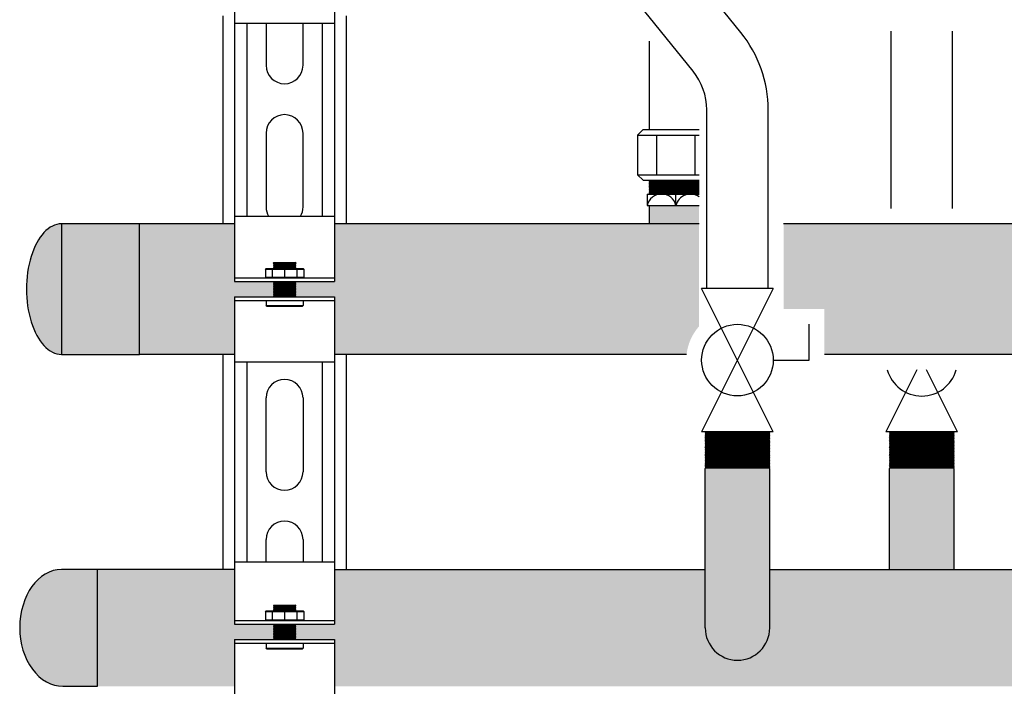
# Model space of a CAD drawing. Units: inches. Extents: x -644 to -429, y -45 to 104.
# Drawn here: x -615 to -599, y -8 to 3 of the extents above; entities that cross this region are included whole.
import ezdxf

# ---------------------------------------------------------------- set-up
doc = ezdxf.new("R2010")
doc.units = ezdxf.units.IN
doc.header["$MEASUREMENT"] = 0
doc.layers.add('demo', color=2, linetype='Continuous')

# ---------------------------------------------------------------- blocks, each defined once
blk = doc.blocks.new('Full-Port Ball Valve')
at = {"color": 2}
for p, q in [((0.0832, 0.0832), (0.0416, 0.0832)), ((0.0832, 0.0416), (0.0832, 0.0832)), ((0, 0.0416), (0, -0.0416)), ((0, 0.0416), (0.1665, -0.0416)), ((0.1665, 0.0416), (0, -0.0416)), ((0.1665, 0.0416), (0.1665, -0.0416))]:
    blk.add_line(p, q, dxfattribs=at)
blk.add_circle((0.0832, 0), 0.0416, dxfattribs=at)

msp = doc.modelspace()

# ---------------------------------------------------------------- hatches: boundary and pattern name
h = msp.add_hatch(color=23)
h.dxf.hatch_style = 1
h.paths.add_polyline_path([(-611.64, -1.693), (-611.008, -1.693), (-611.003, -1.688), (-611.013, -1.678), (-611.003, -1.668), (-611.013, -1.658), (-611.003, -1.648), (-611.013, -1.638), (-611.003, -1.628), (-611.013, -1.618), (-611.003, -1.608), (-611.013, -1.598), (-611.003, -1.588), (-611.013, -1.578), (-611.003, -1.568), (-611.013, -1.558), (-611.003, -1.548), (-611.013, -1.538), (-611.003, -1.528), (-611.013, -1.518), (-611.003, -1.508), (-611.013, -1.498), (-611.003, -1.488), (-611.013, -1.478), (-611.003, -1.468), (-611.013, -1.458), (-611.003, -1.448), (-611.008, -1.443), (-611.64, -1.443), (-611.64, -0.505), (-613.188, -0.505), (-613.188, -2.63), (-611.64, -2.63)])
edge = h.paths.add_edge_path()
edge.add_ellipse((-614.456, -1.566), major_axis=(0, 1.062), ratio=0.537313, start_angle=0, end_angle=180)
edge.add_line((-614.456, -2.629), (-614.456, -0.504))
h.paths.add_polyline_path([(-613.188, -0.505), (-614.456, -0.505), (-614.456, -2.629), (-613.188, -2.629)])
h = msp.add_hatch(color=23)
h.dxf.hatch_style = 1
h.paths.add_polyline_path([(-584.206, -0.505), (-598.019, -0.505), (-598.019, -1.568, -1), (-598.894, -1.568), (-598.894, -0.505), (-602.706, -0.505), (-602.706, -1.889), (-602.041, -1.889), (-602.041, -2.63), (-584.206, -2.63)])
h = msp.add_hatch(color=252)
h.dxf.hatch_style = 1
edge = h.paths.add_edge_path()
edge.add_line((-613.87, -6.125), (-614.456, -6.125))
edge.add_ellipse((-614.456, -7.075), major_axis=(0, 0.95), ratio=0.716049, start_angle=0, end_angle=90)
edge.add_ellipse((-614.433, -7.075), major_axis=(0, 0.95), ratio=0.740741, start_angle=90, end_angle=180)
edge.add_line((-614.433, -8.025), (-613.87, -8.025))
edge.add_line((-613.87, -8.025), (-613.87, -6.125))
h = msp.add_hatch(color=252)
h.dxf.hatch_style = 1
h.paths.add_polyline_path([(-571.64, -7.265), (-571.018, -7.265), (-571.003, -7.25), (-571.018, -7.235), (-571.003, -7.22), (-571.018, -7.205), (-571.003, -7.19), (-571.018, -7.175), (-571.003, -7.16), (-571.018, -7.145), (-571.003, -7.129), (-571.018, -7.114), (-571.003, -7.099), (-571.018, -7.084), (-571.003, -7.069), (-571.018, -7.054), (-571.003, -7.039), (-571.028, -7.014), (-571.64, -7.014), (-571.64, -6.127), (-582.931, -6.127), (-582.931, -7.077, -1), (-583.981, -7.077), (-583.981, -6.127), (-602.931, -6.127), (-602.931, -7.077, -1), (-603.981, -7.077), (-603.981, -6.127), (-610.012, -6.127), (-610.012, -7.014), (-610.634, -7.014), (-610.649, -7.029), (-610.634, -7.044), (-610.649, -7.059), (-610.634, -7.074), (-610.649, -7.089), (-610.634, -7.104), (-610.649, -7.119), (-610.634, -7.134), (-610.649, -7.15), (-610.634, -7.165), (-610.649, -7.18), (-610.634, -7.195), (-610.649, -7.21), (-610.634, -7.225), (-610.649, -7.24), (-610.624, -7.265), (-610.012, -7.265), (-610.012, -8.027), (-571.64, -8.027)])
at = {"layer": 'demo'}
for color, points in [(23, [(-604.081, -0.207), (-604.894, -0.207), (-604.894, -0.505), (-604.081, -0.505)]), (23, [(-604.081, -0.505), (-610.012, -0.505), (-610.012, -1.443), (-610.644, -1.443), (-610.649, -1.448), (-610.644, -1.453), (-610.649, -1.458), (-610.644, -1.463), (-610.649, -1.468), (-610.644, -1.473), (-610.649, -1.478), (-610.644, -1.483), (-610.649, -1.488), (-610.644, -1.493), (-610.649, -1.498), (-610.644, -1.503), (-610.649, -1.508), (-610.644, -1.513), (-610.649, -1.518), (-610.644, -1.523), (-610.649, -1.528), (-610.644, -1.533), (-610.649, -1.538), (-610.644, -1.543), (-610.649, -1.548), (-610.644, -1.553), (-610.649, -1.558), (-610.644, -1.563), (-610.649, -1.568), (-610.644, -1.573), (-610.649, -1.578), (-610.644, -1.583), (-610.649, -1.588), (-610.644, -1.593), (-610.649, -1.598), (-610.644, -1.603), (-610.649, -1.608), (-610.644, -1.613), (-610.649, -1.618), (-610.644, -1.623), (-610.649, -1.628), (-610.644, -1.633), (-610.649, -1.638), (-610.644, -1.643), (-610.649, -1.648), (-610.644, -1.653), (-610.649, -1.658), (-610.644, -1.663), (-610.649, -1.668), (-610.644, -1.673), (-610.649, -1.678), (-610.644, -1.683), (-610.649, -1.688), (-610.644, -1.693), (-610.012, -1.693), (-610.012, -2.63), (-604.284, -2.63, -0.15426), (-604.081, -2.171)]), (252, [(-602.931, -4.486), (-602.943, -4.474), (-603.969, -4.474), (-603.981, -4.486), (-603.981, -7.077, 1), (-602.931, -7.077)]), (252, [(-599.931, -4.486), (-599.943, -4.474), (-600.969, -4.474), (-600.981, -4.486), (-600.981, -6.127), (-599.931, -6.127)]), (252, [(-611.64, -6.127), (-614.456, -6.127), (-614.456, -8.027), (-611.64, -8.027), (-611.64, -7.265), (-611.008, -7.265), (-611.003, -7.26), (-611.018, -7.245), (-611.008, -7.245), (-611.003, -7.24), (-611.018, -7.225), (-611.008, -7.225), (-611.003, -7.22), (-611.018, -7.205), (-611.008, -7.205), (-611.003, -7.2), (-611.018, -7.185), (-611.008, -7.185), (-611.003, -7.18), (-611.018, -7.165), (-611.008, -7.165), (-611.003, -7.16), (-611.018, -7.145), (-611.008, -7.145), (-611.003, -7.139), (-611.018, -7.124), (-611.008, -7.124), (-611.003, -7.119), (-611.018, -7.104), (-611.008, -7.104), (-611.003, -7.099), (-611.018, -7.084), (-611.008, -7.084), (-611.003, -7.079), (-611.018, -7.064), (-611.008, -7.064), (-611.003, -7.059), (-611.018, -7.044), (-611.008, -7.044), (-611.003, -7.039), (-611.018, -7.024), (-611.008, -7.024), (-611.003, -7.019), (-611.008, -7.014), (-611.64, -7.014)])]:
    msp.add_hatch(color=color, dxfattribs=at).paths.add_polyline_path(points)

# ---------------------------------------------------------------- linework, layer by layer
for p, q in [((-603.401, 2.608), (-606.829, 6.85)), ((-604.179, 1.979), (-607.607, 6.221)), ((-611.64, 3.816), (-611.64, 2.754)), ((-610.012, 3.816), (-610.012, 2.754)), ((-611.64, 2.754), (-611.64, -0.38)), ((-610.012, 2.754), (-611.64, 2.754)), ((-611.44, 2.754), (-611.44, -0.38)), ((-611.127, 2.754), (-611.127, 2.074)), ((-610.526, 2.074), (-610.526, 2.754)), ((-610.213, 2.754), (-610.213, -0.38)), ((-610.012, 2.754), (-610.012, -0.38)), ((-600.956, -0.255), (-600.956, 2.629)), ((-599.956, -0.255), (-599.956, 2.629)), ((-604.894, 2.466), (-604.894, 1.028)), ((-603.956, -1.556), (-603.956, 1.35)), ((-602.956, -1.556), (-602.956, 1.35)), ((-611.127, 0.972), (-611.127, -0.23)), ((-610.526, -0.23), (-610.526, 0.972)), ((-605.082, 0.938), (-604.992, 1.028)), ((-604.992, 1.028), (-604.081, 1.028)), ((-605.082, 0.938), (-605.082, 0.295)), ((-605.082, 0.938), (-604.081, 0.938)), ((-604.769, 0.295), (-604.769, 0.938)), ((-604.143, 0.295), (-604.143, 0.938)), ((-604.992, 0.205), (-605.082, 0.295)), ((-605.082, 0.295), (-604.081, 0.295)), ((-604.992, 0.205), (-604.081, 0.205)), ((-604.925, -0.02), (-604.925, -0.207)), ((-604.925, -0.02), (-604.081, -0.02)), ((-604.456, -0.207), (-604.456, -0.02)), ((-604.925, -0.207), (-604.081, -0.207)), ((-604.894, -0.207), (-604.894, -0.505)), ((-611.64, -0.38), (-610.012, -0.38)), ((-611.64, -0.38), (-611.64, -1.443)), ((-610.012, -0.38), (-610.012, -1.443)), ((-611.64, -0.505), (-613.188, -0.505)), ((-604.081, -0.505), (-610.012, -0.505)), ((-598.894, -0.505), (-602.706, -0.505)), ((-611.64, -1.383), (-610.012, -1.383)), ((-611.64, -1.443), (-610.012, -1.443)), ((-611.64, -1.693), (-611.64, -2.755)), ((-611.64, -1.693), (-610.012, -1.693)), ((-611.64, -1.753), (-610.012, -1.753)), ((-610.012, -1.693), (-610.012, -2.755)), ((-611.64, -2.63), (-613.188, -2.63)), ((-604.284, -2.63), (-610.012, -2.63)), ((-584.206, -2.63), (-602.041, -2.63)), ((-611.64, -2.755), (-611.64, -6.002)), ((-610.012, -2.755), (-611.64, -2.755)), ((-611.44, -2.755), (-611.44, -6.002)), ((-610.213, -2.755), (-610.213, -6.002)), ((-610.012, -2.755), (-610.012, -6.002)), ((-611.127, -4.537), (-611.127, -3.335)), ((-610.526, -3.335), (-610.526, -4.537)), ((-603.981, -7.077), (-603.981, -4.486)), ((-602.931, -7.077), (-602.931, -4.486)), ((-600.981, -6.127), (-600.981, -4.486)), ((-599.931, -6.127), (-599.931, -4.486)), ((-611.127, -6.002), (-611.127, -5.639)), ((-610.526, -5.639), (-610.526, -6.002)), ((-611.64, -6.002), (-610.012, -6.002)), ((-611.64, -6.002), (-611.64, -7.014)), ((-610.012, -6.002), (-610.012, -7.014)), ((-611.64, -6.127), (-613.87, -6.127)), ((-610.012, -6.127), (-603.981, -6.127)), ((-602.931, -6.127), (-583.981, -6.127)), ((-611.64, -6.954), (-610.012, -6.954)), ((-611.64, -7.014), (-610.012, -7.014)), ((-611.64, -7.265), (-611.64, -8.152)), ((-611.64, -7.265), (-610.012, -7.265)), ((-611.64, -7.325), (-610.012, -7.325)), ((-610.012, -7.265), (-610.012, -8.152))]:
    msp.add_line(p, q)
at = {"linetype": 'Continuous', "lineweight": 25}
for p, q in [((-611.826, -0.505), (-611.826, 2.879)), ((-609.826, 2.879), (-609.826, -0.505)), ((-611.826, -6.127), (-611.826, -2.63)), ((-609.826, -2.63), (-609.826, -6.127))]:
    msp.add_line(p, q, dxfattribs=at)
at = {"color": 9}
for p, q in [((-604.894, 0.196), (-604.885, 0.205)), ((-604.894, 0.196), (-604.882, 0.184)), ((-604.894, 0.196), (-604.081, 0.196)), ((-604.894, 0.172), (-604.882, 0.184)), ((-604.894, 0.172), (-604.882, 0.16)), ((-604.081, 0.172), (-604.894, 0.172)), ((-604.882, 0.184), (-604.081, 0.184)), ((-604.894, 0.148), (-604.882, 0.16)), ((-604.894, 0.148), (-604.882, 0.136)), ((-604.894, 0.148), (-604.081, 0.148)), ((-604.894, 0.124), (-604.882, 0.136)), ((-604.894, 0.124), (-604.882, 0.112)), ((-604.894, 0.124), (-604.081, 0.124)), ((-604.894, 0.1), (-604.882, 0.112)), ((-604.894, 0.1), (-604.882, 0.088)), ((-604.081, 0.1), (-604.894, 0.1)), ((-604.894, 0.076), (-604.882, 0.088)), ((-604.894, 0.076), (-604.882, 0.064)), ((-604.894, 0.076), (-604.081, 0.076)), ((-604.894, 0.052), (-604.882, 0.064)), ((-604.894, 0.052), (-604.882, 0.04)), ((-604.894, 0.052), (-604.081, 0.052)), ((-604.894, 0.028), (-604.882, 0.04)), ((-604.894, 0.028), (-604.882, 0.016)), ((-604.081, 0.028), (-604.894, 0.028)), ((-604.894, 0.004), (-604.882, 0.016)), ((-604.894, 0.004), (-604.882, -0.008)), ((-604.894, 0.004), (-604.081, 0.004)), ((-604.882, 0.16), (-604.081, 0.16)), ((-604.882, 0.136), (-604.081, 0.136)), ((-604.882, 0.112), (-604.081, 0.112)), ((-604.882, 0.088), (-604.081, 0.088)), ((-604.882, 0.064), (-604.081, 0.064)), ((-604.882, 0.04), (-604.081, 0.04)), ((-604.882, 0.016), (-604.081, 0.016)), ((-604.894, -0.02), (-604.882, -0.008)), ((-604.882, -0.008), (-604.081, -0.008)), ((-611.139, -1.239), (-611.129, -1.229)), ((-611.139, -1.239), (-611.139, -1.373)), ((-611.139, -1.239), (-610.513, -1.239)), ((-611.129, -1.229), (-610.523, -1.229)), ((-611.027, -1.239), (-611.027, -1.373)), ((-611.008, -1.141), (-610.999, -1.132)), ((-611.008, -1.142), (-611.008, -1.141)), ((-611.008, -1.142), (-611.003, -1.147)), ((-611.008, -1.142), (-610.644, -1.142)), ((-611.008, -1.152), (-611.003, -1.147)), ((-611.008, -1.152), (-611.003, -1.157)), ((-610.644, -1.152), (-611.008, -1.152)), ((-611.008, -1.162), (-611.003, -1.157)), ((-611.008, -1.162), (-611.003, -1.167)), ((-611.008, -1.162), (-610.644, -1.162)), ((-611.008, -1.172), (-611.003, -1.167)), ((-611.008, -1.172), (-611.003, -1.177)), ((-611.008, -1.172), (-610.644, -1.172)), ((-611.008, -1.182), (-611.003, -1.177)), ((-611.008, -1.182), (-611.003, -1.187)), ((-610.644, -1.182), (-611.008, -1.182)), ((-611.008, -1.192), (-611.003, -1.187)), ((-611.008, -1.192), (-611.003, -1.197)), ((-611.008, -1.192), (-610.644, -1.192)), ((-611.008, -1.202), (-611.003, -1.197)), ((-611.008, -1.202), (-611.003, -1.207)), ((-611.008, -1.202), (-610.644, -1.202)), ((-611.008, -1.212), (-611.003, -1.207)), ((-611.008, -1.212), (-611.003, -1.217)), ((-610.644, -1.212), (-611.008, -1.212)), ((-611.008, -1.222), (-611.003, -1.217)), ((-611.008, -1.222), (-611.003, -1.227)), ((-611.008, -1.222), (-610.644, -1.222)), ((-611.005, -1.229), (-611.003, -1.227)), ((-611.003, -1.147), (-610.649, -1.147)), ((-611.003, -1.157), (-610.649, -1.157)), ((-611.003, -1.167), (-610.649, -1.167)), ((-611.003, -1.177), (-610.649, -1.177)), ((-611.003, -1.187), (-610.649, -1.187)), ((-611.003, -1.197), (-610.649, -1.197)), ((-611.003, -1.207), (-610.649, -1.207)), ((-611.003, -1.217), (-610.649, -1.217)), ((-611.003, -1.227), (-610.649, -1.227)), ((-610.999, -1.132), (-610.653, -1.132)), ((-610.826, -1.239), (-610.826, -1.373)), ((-610.653, -1.132), (-610.644, -1.141)), ((-610.644, -1.141), (-610.653, -1.132)), ((-610.644, -1.142), (-610.649, -1.147)), ((-610.644, -1.152), (-610.649, -1.147)), ((-610.644, -1.152), (-610.649, -1.157)), ((-610.644, -1.162), (-610.649, -1.157)), ((-610.644, -1.162), (-610.649, -1.167)), ((-610.644, -1.172), (-610.649, -1.167)), ((-610.644, -1.172), (-610.649, -1.177)), ((-610.644, -1.182), (-610.649, -1.177)), ((-610.644, -1.182), (-610.649, -1.187)), ((-610.644, -1.192), (-610.649, -1.187)), ((-610.644, -1.192), (-610.649, -1.197)), ((-610.644, -1.202), (-610.649, -1.197)), ((-610.644, -1.202), (-610.649, -1.207)), ((-610.644, -1.212), (-610.649, -1.207)), ((-610.644, -1.212), (-610.649, -1.217)), ((-610.644, -1.222), (-610.649, -1.217)), ((-610.644, -1.222), (-610.649, -1.227)), ((-610.647, -1.229), (-610.649, -1.227)), ((-610.644, -1.141), (-610.644, -1.142)), ((-610.626, -1.239), (-610.626, -1.373)), ((-610.523, -1.229), (-610.513, -1.239)), ((-610.513, -1.239), (-610.513, -1.373)), ((-611.139, -1.373), (-611.129, -1.383)), ((-611.139, -1.373), (-610.513, -1.373)), ((-610.523, -1.383), (-610.513, -1.373)), ((-611.008, -1.443), (-611.003, -1.448)), ((-611.008, -1.443), (-610.644, -1.443)), ((-611.008, -1.453), (-611.003, -1.448)), ((-611.008, -1.453), (-611.003, -1.458)), ((-611.008, -1.453), (-610.644, -1.453)), ((-611.008, -1.463), (-611.003, -1.458)), ((-611.008, -1.463), (-611.003, -1.468)), ((-610.644, -1.463), (-611.008, -1.463)), ((-611.008, -1.473), (-611.003, -1.468)), ((-611.008, -1.473), (-611.003, -1.478)), ((-611.008, -1.473), (-610.644, -1.473)), ((-611.008, -1.483), (-611.003, -1.478)), ((-611.008, -1.483), (-611.003, -1.488)), ((-611.008, -1.483), (-610.644, -1.483)), ((-611.008, -1.493), (-611.003, -1.488)), ((-611.008, -1.493), (-611.003, -1.498)), ((-610.644, -1.493), (-611.008, -1.493)), ((-611.008, -1.503), (-611.003, -1.498)), ((-611.008, -1.503), (-611.003, -1.508)), ((-611.008, -1.503), (-610.644, -1.503)), ((-611.008, -1.513), (-611.003, -1.508)), ((-611.008, -1.513), (-611.003, -1.518)), ((-611.008, -1.513), (-610.644, -1.513)), ((-611.008, -1.523), (-611.003, -1.518)), ((-611.008, -1.523), (-611.003, -1.528)), ((-610.644, -1.523), (-611.008, -1.523)), ((-611.008, -1.533), (-611.003, -1.528)), ((-611.008, -1.533), (-611.003, -1.538)), ((-611.008, -1.533), (-610.644, -1.533)), ((-611.008, -1.543), (-611.003, -1.538)), ((-611.008, -1.543), (-611.003, -1.548)), ((-611.008, -1.543), (-610.644, -1.543)), ((-611.008, -1.553), (-611.003, -1.548)), ((-611.008, -1.553), (-611.003, -1.558)), ((-610.644, -1.553), (-611.008, -1.553)), ((-611.008, -1.563), (-611.003, -1.558)), ((-611.008, -1.563), (-611.003, -1.568)), ((-611.008, -1.563), (-610.644, -1.563)), ((-611.008, -1.573), (-611.003, -1.568)), ((-611.008, -1.573), (-611.003, -1.578)), ((-611.008, -1.573), (-610.644, -1.573)), ((-611.008, -1.583), (-611.003, -1.578)), ((-611.008, -1.583), (-611.003, -1.588)), ((-610.644, -1.583), (-611.008, -1.583)), ((-611.008, -1.593), (-611.003, -1.588)), ((-611.008, -1.593), (-611.003, -1.598)), ((-611.008, -1.593), (-610.644, -1.593)), ((-611.008, -1.603), (-611.003, -1.598)), ((-611.003, -1.448), (-610.649, -1.448)), ((-611.003, -1.458), (-610.649, -1.458)), ((-611.003, -1.468), (-610.649, -1.468)), ((-611.003, -1.478), (-610.649, -1.478)), ((-611.003, -1.488), (-610.649, -1.488)), ((-611.003, -1.498), (-610.649, -1.498)), ((-611.003, -1.508), (-610.649, -1.508)), ((-611.003, -1.518), (-610.649, -1.518)), ((-611.003, -1.528), (-610.649, -1.528)), ((-611.003, -1.538), (-610.649, -1.538)), ((-611.003, -1.548), (-610.649, -1.548)), ((-611.003, -1.558), (-610.649, -1.558)), ((-611.003, -1.568), (-610.649, -1.568)), ((-611.003, -1.578), (-610.649, -1.578)), ((-611.003, -1.588), (-610.649, -1.588)), ((-611.003, -1.598), (-610.649, -1.598)), ((-610.644, -1.443), (-610.649, -1.448)), ((-610.644, -1.453), (-610.649, -1.448)), ((-610.644, -1.453), (-610.649, -1.458)), ((-610.644, -1.463), (-610.649, -1.458)), ((-610.644, -1.463), (-610.649, -1.468)), ((-610.644, -1.473), (-610.649, -1.468)), ((-610.644, -1.473), (-610.649, -1.478)), ((-610.644, -1.483), (-610.649, -1.478)), ((-610.644, -1.483), (-610.649, -1.488)), ((-610.644, -1.493), (-610.649, -1.488)), ((-610.644, -1.493), (-610.649, -1.498)), ((-610.644, -1.503), (-610.649, -1.498)), ((-610.644, -1.503), (-610.649, -1.508)), ((-610.644, -1.513), (-610.649, -1.508)), ((-610.644, -1.513), (-610.649, -1.518)), ((-610.644, -1.523), (-610.649, -1.518)), ((-610.644, -1.523), (-610.649, -1.528)), ((-610.644, -1.533), (-610.649, -1.528)), ((-610.644, -1.533), (-610.649, -1.538)), ((-610.644, -1.543), (-610.649, -1.538)), ((-610.644, -1.543), (-610.649, -1.548)), ((-610.644, -1.553), (-610.649, -1.548)), ((-610.644, -1.553), (-610.649, -1.558)), ((-610.644, -1.563), (-610.649, -1.558)), ((-610.644, -1.563), (-610.649, -1.568)), ((-610.644, -1.573), (-610.649, -1.568)), ((-610.644, -1.573), (-610.649, -1.578)), ((-610.644, -1.583), (-610.649, -1.578)), ((-610.644, -1.583), (-610.649, -1.588)), ((-610.644, -1.593), (-610.649, -1.588)), ((-610.644, -1.593), (-610.649, -1.598)), ((-610.644, -1.603), (-610.649, -1.598)), ((-611.127, -1.753), (-611.127, -1.834)), ((-611.008, -1.603), (-611.003, -1.608)), ((-611.008, -1.603), (-610.644, -1.603)), ((-611.008, -1.613), (-611.003, -1.608)), ((-611.008, -1.613), (-611.003, -1.618)), ((-610.644, -1.613), (-611.008, -1.613)), ((-611.008, -1.623), (-611.003, -1.618)), ((-611.008, -1.623), (-611.003, -1.628)), ((-611.008, -1.623), (-610.644, -1.623)), ((-611.008, -1.633), (-611.003, -1.628)), ((-611.008, -1.633), (-611.003, -1.638)), ((-611.008, -1.633), (-610.644, -1.633)), ((-611.008, -1.643), (-611.003, -1.638)), ((-611.008, -1.643), (-611.003, -1.648)), ((-610.644, -1.643), (-611.008, -1.643)), ((-611.008, -1.653), (-611.003, -1.648)), ((-611.008, -1.653), (-611.003, -1.658)), ((-611.008, -1.653), (-610.644, -1.653)), ((-611.008, -1.663), (-611.003, -1.658)), ((-611.008, -1.663), (-611.003, -1.668)), ((-611.008, -1.663), (-610.644, -1.663)), ((-611.008, -1.673), (-611.003, -1.668)), ((-611.008, -1.673), (-611.003, -1.678)), ((-610.644, -1.673), (-611.008, -1.673)), ((-611.008, -1.683), (-611.003, -1.678)), ((-611.008, -1.683), (-611.003, -1.688)), ((-611.008, -1.683), (-610.644, -1.683)), ((-611.008, -1.693), (-611.003, -1.688)), ((-611.003, -1.608), (-610.649, -1.608)), ((-611.003, -1.618), (-610.649, -1.618)), ((-611.003, -1.628), (-610.649, -1.628)), ((-611.003, -1.638), (-610.649, -1.638)), ((-611.003, -1.648), (-610.649, -1.648)), ((-611.003, -1.658), (-610.649, -1.658)), ((-611.003, -1.668), (-610.649, -1.668)), ((-611.003, -1.678), (-610.649, -1.678)), ((-611.003, -1.688), (-610.649, -1.688)), ((-610.644, -1.603), (-610.649, -1.608)), ((-610.644, -1.613), (-610.649, -1.608)), ((-610.644, -1.613), (-610.649, -1.618)), ((-610.644, -1.623), (-610.649, -1.618)), ((-610.644, -1.623), (-610.649, -1.628)), ((-610.644, -1.633), (-610.649, -1.628)), ((-610.644, -1.633), (-610.649, -1.638)), ((-610.644, -1.643), (-610.649, -1.638)), ((-610.644, -1.643), (-610.649, -1.648)), ((-610.644, -1.653), (-610.649, -1.648)), ((-610.644, -1.653), (-610.649, -1.658)), ((-610.644, -1.663), (-610.649, -1.658)), ((-610.644, -1.663), (-610.649, -1.668)), ((-610.644, -1.673), (-610.649, -1.668)), ((-610.644, -1.673), (-610.649, -1.678)), ((-610.644, -1.683), (-610.649, -1.678)), ((-610.644, -1.683), (-610.649, -1.688)), ((-610.644, -1.693), (-610.649, -1.688)), ((-610.526, -1.753), (-610.526, -1.834)), ((-611.118, -1.843), (-611.127, -1.834)), ((-611.127, -1.834), (-610.526, -1.834)), ((-611.118, -1.843), (-610.535, -1.843)), ((-610.535, -1.843), (-610.526, -1.834)), ((-603.981, -3.887), (-603.969, -3.899)), ((-603.981, -3.887), (-602.931, -3.887)), ((-603.981, -3.911), (-603.969, -3.899)), ((-603.981, -3.911), (-603.969, -3.923)), ((-603.981, -3.911), (-602.931, -3.911)), ((-603.981, -3.935), (-603.969, -3.923)), ((-603.981, -3.935), (-603.969, -3.947)), ((-602.931, -3.935), (-603.981, -3.935)), ((-603.981, -3.959), (-603.969, -3.947)), ((-603.981, -3.959), (-603.969, -3.971)), ((-603.981, -3.959), (-602.931, -3.959)), ((-603.981, -3.983), (-603.969, -3.971)), ((-603.981, -3.983), (-603.969, -3.995)), ((-603.981, -3.983), (-602.931, -3.983)), ((-603.981, -4.007), (-603.969, -3.995)), ((-603.969, -3.899), (-602.943, -3.899)), ((-603.969, -3.923), (-602.943, -3.923)), ((-603.969, -3.947), (-602.943, -3.947)), ((-603.969, -3.971), (-602.943, -3.971)), ((-603.969, -3.995), (-602.943, -3.995)), ((-602.931, -3.887), (-602.943, -3.899)), ((-602.931, -3.911), (-602.943, -3.899)), ((-602.931, -3.911), (-602.943, -3.923)), ((-602.931, -3.935), (-602.943, -3.923)), ((-602.931, -3.935), (-602.943, -3.947)), ((-602.931, -3.959), (-602.943, -3.947)), ((-602.931, -3.959), (-602.943, -3.971)), ((-602.931, -3.983), (-602.943, -3.971)), ((-602.931, -3.983), (-602.943, -3.995)), ((-602.931, -4.007), (-602.943, -3.995)), ((-600.981, -3.887), (-600.969, -3.899)), ((-600.981, -3.887), (-599.931, -3.887)), ((-600.981, -3.911), (-600.969, -3.899)), ((-600.981, -3.911), (-600.969, -3.923)), ((-600.981, -3.911), (-599.931, -3.911)), ((-600.981, -3.935), (-600.969, -3.923)), ((-600.981, -3.935), (-600.969, -3.947)), ((-599.931, -3.935), (-600.981, -3.935)), ((-600.981, -3.959), (-600.969, -3.947)), ((-600.981, -3.959), (-600.969, -3.971)), ((-600.981, -3.959), (-599.931, -3.959)), ((-600.981, -3.983), (-600.969, -3.971)), ((-600.981, -3.983), (-600.969, -3.995)), ((-600.981, -3.983), (-599.931, -3.983)), ((-600.981, -4.007), (-600.969, -3.995)), ((-600.969, -3.899), (-599.943, -3.899)), ((-600.969, -3.923), (-599.943, -3.923)), ((-600.969, -3.947), (-599.943, -3.947)), ((-600.969, -3.971), (-599.943, -3.971)), ((-600.969, -3.995), (-599.943, -3.995)), ((-599.931, -3.887), (-599.943, -3.899)), ((-599.931, -3.911), (-599.943, -3.899)), ((-599.931, -3.911), (-599.943, -3.923)), ((-599.931, -3.935), (-599.943, -3.923)), ((-599.931, -3.935), (-599.943, -3.947)), ((-599.931, -3.959), (-599.943, -3.947)), ((-599.931, -3.959), (-599.943, -3.971)), ((-599.931, -3.983), (-599.943, -3.971)), ((-599.931, -3.983), (-599.943, -3.995)), ((-599.931, -4.007), (-599.943, -3.995)), ((-603.981, -4.007), (-603.969, -4.019)), ((-602.931, -4.007), (-603.981, -4.007)), ((-603.981, -4.031), (-603.969, -4.019)), ((-603.981, -4.031), (-603.969, -4.043)), ((-603.981, -4.031), (-602.931, -4.031)), ((-603.981, -4.055), (-603.969, -4.043)), ((-603.981, -4.055), (-603.969, -4.067)), ((-603.981, -4.055), (-602.931, -4.055)), ((-603.981, -4.079), (-603.969, -4.067)), ((-603.981, -4.079), (-603.969, -4.091)), ((-602.931, -4.079), (-603.981, -4.079)), ((-603.981, -4.103), (-603.969, -4.091)), ((-603.981, -4.103), (-603.969, -4.115)), ((-603.981, -4.103), (-602.931, -4.103)), ((-603.981, -4.127), (-603.969, -4.115)), ((-603.981, -4.127), (-603.969, -4.139)), ((-603.981, -4.127), (-602.931, -4.127)), ((-603.981, -4.151), (-603.969, -4.139)), ((-603.981, -4.151), (-603.969, -4.162)), ((-602.931, -4.151), (-603.981, -4.151)), ((-603.981, -4.174), (-603.969, -4.162)), ((-603.969, -4.019), (-602.943, -4.019)), ((-603.969, -4.043), (-602.943, -4.043)), ((-603.969, -4.067), (-602.943, -4.067)), ((-603.969, -4.091), (-602.943, -4.091)), ((-603.969, -4.115), (-602.943, -4.115)), ((-603.969, -4.139), (-602.943, -4.139)), ((-603.969, -4.162), (-602.943, -4.162)), ((-602.931, -4.007), (-602.943, -4.019)), ((-602.931, -4.031), (-602.943, -4.019)), ((-602.931, -4.031), (-602.943, -4.043)), ((-602.931, -4.055), (-602.943, -4.043)), ((-602.931, -4.055), (-602.943, -4.067)), ((-602.931, -4.079), (-602.943, -4.067)), ((-602.931, -4.079), (-602.943, -4.091)), ((-602.931, -4.103), (-602.943, -4.091)), ((-602.931, -4.103), (-602.943, -4.115)), ((-602.931, -4.127), (-602.943, -4.115)), ((-602.931, -4.127), (-602.943, -4.139)), ((-602.931, -4.151), (-602.943, -4.139)), ((-602.931, -4.151), (-602.943, -4.162)), ((-602.931, -4.174), (-602.943, -4.162)), ((-600.981, -4.007), (-600.969, -4.019)), ((-599.931, -4.007), (-600.981, -4.007)), ((-600.981, -4.031), (-600.969, -4.019)), ((-600.981, -4.031), (-600.969, -4.043)), ((-600.981, -4.031), (-599.931, -4.031)), ((-600.981, -4.055), (-600.969, -4.043)), ((-600.981, -4.055), (-600.969, -4.067)), ((-600.981, -4.055), (-599.931, -4.055)), ((-600.981, -4.079), (-600.969, -4.067)), ((-600.981, -4.079), (-600.969, -4.091)), ((-599.931, -4.079), (-600.981, -4.079)), ((-600.981, -4.103), (-600.969, -4.091)), ((-600.981, -4.103), (-600.969, -4.115)), ((-600.981, -4.103), (-599.931, -4.103)), ((-600.981, -4.127), (-600.969, -4.115)), ((-600.981, -4.127), (-600.969, -4.139)), ((-600.981, -4.127), (-599.931, -4.127)), ((-600.981, -4.151), (-600.969, -4.139)), ((-600.981, -4.151), (-600.969, -4.162)), ((-599.931, -4.151), (-600.981, -4.151)), ((-600.981, -4.174), (-600.969, -4.162)), ((-600.969, -4.019), (-599.943, -4.019)), ((-600.969, -4.043), (-599.943, -4.043)), ((-600.969, -4.067), (-599.943, -4.067)), ((-600.969, -4.091), (-599.943, -4.091)), ((-600.969, -4.115), (-599.943, -4.115)), ((-600.969, -4.139), (-599.943, -4.139)), ((-600.969, -4.162), (-599.943, -4.162)), ((-599.931, -4.007), (-599.943, -4.019)), ((-599.931, -4.031), (-599.943, -4.019)), ((-599.931, -4.031), (-599.943, -4.043)), ((-599.931, -4.055), (-599.943, -4.043)), ((-599.931, -4.055), (-599.943, -4.067)), ((-599.931, -4.079), (-599.943, -4.067)), ((-599.931, -4.079), (-599.943, -4.091)), ((-599.931, -4.103), (-599.943, -4.091)), ((-599.931, -4.103), (-599.943, -4.115)), ((-599.931, -4.127), (-599.943, -4.115)), ((-599.931, -4.127), (-599.943, -4.139)), ((-599.931, -4.151), (-599.943, -4.139)), ((-599.931, -4.151), (-599.943, -4.162)), ((-599.931, -4.174), (-599.943, -4.162)), ((-603.981, -4.174), (-603.969, -4.186)), ((-603.981, -4.174), (-602.931, -4.174)), ((-603.981, -4.198), (-603.969, -4.186)), ((-603.981, -4.198), (-603.969, -4.21)), ((-603.981, -4.198), (-602.931, -4.198)), ((-603.981, -4.222), (-603.969, -4.21)), ((-603.981, -4.222), (-603.969, -4.234)), ((-602.931, -4.222), (-603.981, -4.222)), ((-603.981, -4.246), (-603.969, -4.234)), ((-603.981, -4.246), (-603.969, -4.258)), ((-603.981, -4.246), (-602.931, -4.246)), ((-603.981, -4.27), (-603.969, -4.258)), ((-603.981, -4.27), (-603.969, -4.282)), ((-603.981, -4.27), (-602.931, -4.27)), ((-603.981, -4.294), (-603.969, -4.282)), ((-603.981, -4.294), (-603.969, -4.306)), ((-602.931, -4.294), (-603.981, -4.294)), ((-603.981, -4.318), (-603.969, -4.306)), ((-603.981, -4.318), (-603.969, -4.33)), ((-603.981, -4.318), (-602.931, -4.318)), ((-603.969, -4.186), (-602.943, -4.186)), ((-603.969, -4.21), (-602.943, -4.21)), ((-603.969, -4.234), (-602.943, -4.234)), ((-603.969, -4.258), (-602.943, -4.258)), ((-603.969, -4.282), (-602.943, -4.282)), ((-603.969, -4.306), (-602.943, -4.306)), ((-602.931, -4.174), (-602.943, -4.186)), ((-602.931, -4.198), (-602.943, -4.186)), ((-602.931, -4.198), (-602.943, -4.21)), ((-602.931, -4.222), (-602.943, -4.21)), ((-602.931, -4.222), (-602.943, -4.234)), ((-602.931, -4.246), (-602.943, -4.234)), ((-602.931, -4.246), (-602.943, -4.258)), ((-602.931, -4.27), (-602.943, -4.258)), ((-602.931, -4.27), (-602.943, -4.282)), ((-602.931, -4.294), (-602.943, -4.282)), ((-602.931, -4.294), (-602.943, -4.306)), ((-602.931, -4.318), (-602.943, -4.306)), ((-602.931, -4.318), (-602.943, -4.33)), ((-600.981, -4.174), (-600.969, -4.186)), ((-600.981, -4.174), (-599.931, -4.174)), ((-600.981, -4.198), (-600.969, -4.186)), ((-600.981, -4.198), (-600.969, -4.21)), ((-600.981, -4.198), (-599.931, -4.198)), ((-600.981, -4.222), (-600.969, -4.21)), ((-600.981, -4.222), (-600.969, -4.234)), ((-599.931, -4.222), (-600.981, -4.222)), ((-600.981, -4.246), (-600.969, -4.234)), ((-600.981, -4.246), (-600.969, -4.258)), ((-600.981, -4.246), (-599.931, -4.246)), ((-600.981, -4.27), (-600.969, -4.258)), ((-600.981, -4.27), (-600.969, -4.282)), ((-600.981, -4.27), (-599.931, -4.27)), ((-600.981, -4.294), (-600.969, -4.282)), ((-600.981, -4.294), (-600.969, -4.306)), ((-599.931, -4.294), (-600.981, -4.294)), ((-600.981, -4.318), (-600.969, -4.306)), ((-600.981, -4.318), (-600.969, -4.33)), ((-600.981, -4.318), (-599.931, -4.318)), ((-600.969, -4.186), (-599.943, -4.186)), ((-600.969, -4.21), (-599.943, -4.21)), ((-600.969, -4.234), (-599.943, -4.234)), ((-600.969, -4.258), (-599.943, -4.258)), ((-600.969, -4.282), (-599.943, -4.282)), ((-600.969, -4.306), (-599.943, -4.306)), ((-599.931, -4.174), (-599.943, -4.186)), ((-599.931, -4.198), (-599.943, -4.186)), ((-599.931, -4.198), (-599.943, -4.21)), ((-599.931, -4.222), (-599.943, -4.21)), ((-599.931, -4.222), (-599.943, -4.234)), ((-599.931, -4.246), (-599.943, -4.234)), ((-599.931, -4.246), (-599.943, -4.258)), ((-599.931, -4.27), (-599.943, -4.258)), ((-599.931, -4.27), (-599.943, -4.282)), ((-599.931, -4.294), (-599.943, -4.282)), ((-599.931, -4.294), (-599.943, -4.306)), ((-599.931, -4.318), (-599.943, -4.306)), ((-599.931, -4.318), (-599.943, -4.33)), ((-603.981, -4.342), (-603.969, -4.33)), ((-603.981, -4.342), (-603.969, -4.354)), ((-603.981, -4.342), (-602.931, -4.342)), ((-603.981, -4.366), (-603.969, -4.354)), ((-603.981, -4.366), (-603.969, -4.378)), ((-602.931, -4.366), (-603.981, -4.366)), ((-603.981, -4.39), (-603.969, -4.378)), ((-603.981, -4.39), (-603.969, -4.402)), ((-603.981, -4.39), (-602.931, -4.39)), ((-603.981, -4.414), (-603.969, -4.402)), ((-603.981, -4.414), (-603.969, -4.426)), ((-603.981, -4.414), (-602.931, -4.414)), ((-603.981, -4.438), (-603.969, -4.426)), ((-603.981, -4.438), (-603.969, -4.45)), ((-602.931, -4.438), (-603.981, -4.438)), ((-603.981, -4.462), (-603.969, -4.45)), ((-603.981, -4.462), (-603.969, -4.474)), ((-603.981, -4.462), (-602.931, -4.462)), ((-603.981, -4.486), (-603.969, -4.474)), ((-603.969, -4.33), (-602.943, -4.33)), ((-603.969, -4.354), (-602.943, -4.354)), ((-603.969, -4.378), (-602.943, -4.378)), ((-603.969, -4.402), (-602.943, -4.402)), ((-603.969, -4.426), (-602.943, -4.426)), ((-603.969, -4.45), (-602.943, -4.45)), ((-603.969, -4.474), (-602.943, -4.474)), ((-602.931, -4.342), (-602.943, -4.33)), ((-602.931, -4.342), (-602.943, -4.354)), ((-602.931, -4.366), (-602.943, -4.354)), ((-602.931, -4.366), (-602.943, -4.378)), ((-602.931, -4.39), (-602.943, -4.378)), ((-602.931, -4.39), (-602.943, -4.402)), ((-602.931, -4.414), (-602.943, -4.402)), ((-602.931, -4.414), (-602.943, -4.426)), ((-602.931, -4.438), (-602.943, -4.426)), ((-602.931, -4.438), (-602.943, -4.45)), ((-602.931, -4.462), (-602.943, -4.45)), ((-602.931, -4.462), (-602.943, -4.474)), ((-602.931, -4.486), (-602.943, -4.474)), ((-600.981, -4.342), (-600.969, -4.33)), ((-600.981, -4.342), (-600.969, -4.354)), ((-600.981, -4.342), (-599.931, -4.342)), ((-600.981, -4.366), (-600.969, -4.354)), ((-600.981, -4.366), (-600.969, -4.378)), ((-599.931, -4.366), (-600.981, -4.366)), ((-600.981, -4.39), (-600.969, -4.378)), ((-600.981, -4.39), (-600.969, -4.402)), ((-600.981, -4.39), (-599.931, -4.39)), ((-600.981, -4.414), (-600.969, -4.402)), ((-600.981, -4.414), (-600.969, -4.426)), ((-600.981, -4.414), (-599.931, -4.414)), ((-600.981, -4.438), (-600.969, -4.426)), ((-600.981, -4.438), (-600.969, -4.45)), ((-599.931, -4.438), (-600.981, -4.438)), ((-600.981, -4.462), (-600.969, -4.45)), ((-600.981, -4.462), (-600.969, -4.474)), ((-600.981, -4.462), (-599.931, -4.462)), ((-600.981, -4.486), (-600.969, -4.474)), ((-600.969, -4.33), (-599.943, -4.33)), ((-600.969, -4.354), (-599.943, -4.354)), ((-600.969, -4.378), (-599.943, -4.378)), ((-600.969, -4.402), (-599.943, -4.402)), ((-600.969, -4.426), (-599.943, -4.426)), ((-600.969, -4.45), (-599.943, -4.45)), ((-600.969, -4.474), (-599.943, -4.474)), ((-599.931, -4.342), (-599.943, -4.33)), ((-599.931, -4.342), (-599.943, -4.354)), ((-599.931, -4.366), (-599.943, -4.354)), ((-599.931, -4.366), (-599.943, -4.378)), ((-599.931, -4.39), (-599.943, -4.378)), ((-599.931, -4.39), (-599.943, -4.402)), ((-599.931, -4.414), (-599.943, -4.402)), ((-599.931, -4.414), (-599.943, -4.426)), ((-599.931, -4.438), (-599.943, -4.426)), ((-599.931, -4.438), (-599.943, -4.45)), ((-599.931, -4.462), (-599.943, -4.45)), ((-599.931, -4.462), (-599.943, -4.474)), ((-599.931, -4.486), (-599.943, -4.474)), ((-611.008, -6.713), (-610.999, -6.704)), ((-611.008, -6.714), (-611.008, -6.713)), ((-611.008, -6.714), (-611.003, -6.719)), ((-611.008, -6.714), (-610.644, -6.714)), ((-611.008, -6.724), (-611.003, -6.719)), ((-611.008, -6.724), (-611.003, -6.729)), ((-610.644, -6.724), (-611.008, -6.724)), ((-611.008, -6.734), (-611.003, -6.729)), ((-611.003, -6.719), (-610.649, -6.719)), ((-611.003, -6.729), (-610.649, -6.729)), ((-610.999, -6.704), (-610.653, -6.704)), ((-610.653, -6.704), (-610.644, -6.713)), ((-610.644, -6.713), (-610.653, -6.704)), ((-610.644, -6.714), (-610.649, -6.719)), ((-610.644, -6.724), (-610.649, -6.719)), ((-610.644, -6.724), (-610.649, -6.729)), ((-610.644, -6.734), (-610.649, -6.729)), ((-610.644, -6.713), (-610.644, -6.714)), ((-611.139, -6.811), (-611.129, -6.801)), ((-611.139, -6.811), (-611.139, -6.944)), ((-611.139, -6.811), (-610.513, -6.811)), ((-611.129, -6.801), (-610.523, -6.801)), ((-611.027, -6.811), (-611.027, -6.944)), ((-611.008, -6.734), (-611.003, -6.739)), ((-611.008, -6.734), (-610.644, -6.734)), ((-611.008, -6.744), (-611.003, -6.739)), ((-611.008, -6.744), (-611.003, -6.749)), ((-611.008, -6.744), (-610.644, -6.744)), ((-611.008, -6.754), (-611.003, -6.749)), ((-611.008, -6.754), (-611.003, -6.759)), ((-610.644, -6.754), (-611.008, -6.754)), ((-611.008, -6.764), (-611.003, -6.759)), ((-611.008, -6.764), (-611.003, -6.769)), ((-611.008, -6.764), (-610.644, -6.764)), ((-611.008, -6.774), (-611.003, -6.769)), ((-611.008, -6.774), (-611.003, -6.779)), ((-611.008, -6.774), (-610.644, -6.774)), ((-611.008, -6.784), (-611.003, -6.779)), ((-611.008, -6.784), (-611.003, -6.789)), ((-610.644, -6.784), (-611.008, -6.784)), ((-611.008, -6.794), (-611.003, -6.789)), ((-611.008, -6.794), (-611.003, -6.799)), ((-611.008, -6.794), (-610.644, -6.794)), ((-611.005, -6.801), (-611.003, -6.799)), ((-611.003, -6.739), (-610.649, -6.739)), ((-611.003, -6.749), (-610.649, -6.749)), ((-611.003, -6.759), (-610.649, -6.759)), ((-611.003, -6.769), (-610.649, -6.769)), ((-611.003, -6.779), (-610.649, -6.779)), ((-611.003, -6.789), (-610.649, -6.789)), ((-611.003, -6.799), (-610.649, -6.799)), ((-610.826, -6.811), (-610.826, -6.944)), ((-610.644, -6.734), (-610.649, -6.739)), ((-610.644, -6.744), (-610.649, -6.739)), ((-610.644, -6.744), (-610.649, -6.749)), ((-610.644, -6.754), (-610.649, -6.749)), ((-610.644, -6.754), (-610.649, -6.759)), ((-610.644, -6.764), (-610.649, -6.759)), ((-610.644, -6.764), (-610.649, -6.769)), ((-610.644, -6.774), (-610.649, -6.769)), ((-610.644, -6.774), (-610.649, -6.779)), ((-610.644, -6.784), (-610.649, -6.779)), ((-610.644, -6.784), (-610.649, -6.789)), ((-610.644, -6.794), (-610.649, -6.789)), ((-610.644, -6.794), (-610.649, -6.799)), ((-610.647, -6.801), (-610.649, -6.799)), ((-610.626, -6.811), (-610.626, -6.944)), ((-610.523, -6.801), (-610.513, -6.811)), ((-610.513, -6.811), (-610.513, -6.944)), ((-611.139, -6.944), (-611.129, -6.954)), ((-611.139, -6.944), (-610.513, -6.944)), ((-611.008, -7.014), (-611.003, -7.019)), ((-611.008, -7.014), (-610.644, -7.014)), ((-611.008, -7.024), (-611.003, -7.019)), ((-611.008, -7.024), (-611.003, -7.029)), ((-611.008, -7.024), (-610.644, -7.024)), ((-611.008, -7.034), (-611.003, -7.029)), ((-611.008, -7.034), (-611.003, -7.039)), ((-610.644, -7.034), (-611.008, -7.034)), ((-611.008, -7.044), (-611.003, -7.039)), ((-611.008, -7.044), (-611.003, -7.049)), ((-611.008, -7.044), (-610.644, -7.044)), ((-611.008, -7.054), (-611.003, -7.049)), ((-611.003, -7.019), (-610.649, -7.019)), ((-611.003, -7.029), (-610.649, -7.029)), ((-611.003, -7.039), (-610.649, -7.039)), ((-611.003, -7.049), (-610.649, -7.049)), ((-610.644, -7.014), (-610.649, -7.019)), ((-610.644, -7.024), (-610.649, -7.019)), ((-610.644, -7.024), (-610.649, -7.029)), ((-610.644, -7.034), (-610.649, -7.029)), ((-610.644, -7.034), (-610.649, -7.039)), ((-610.644, -7.044), (-610.649, -7.039)), ((-610.644, -7.044), (-610.649, -7.049)), ((-610.644, -7.054), (-610.649, -7.049)), ((-610.523, -6.954), (-610.513, -6.944)), ((-611.008, -7.054), (-611.003, -7.059)), ((-611.008, -7.054), (-610.644, -7.054)), ((-611.008, -7.064), (-611.003, -7.059)), ((-611.008, -7.064), (-611.003, -7.069)), ((-610.644, -7.064), (-611.008, -7.064)), ((-611.008, -7.074), (-611.003, -7.069)), ((-611.008, -7.074), (-611.003, -7.079)), ((-611.008, -7.074), (-610.644, -7.074)), ((-611.008, -7.084), (-611.003, -7.079)), ((-611.008, -7.084), (-611.003, -7.089)), ((-611.008, -7.084), (-610.644, -7.084)), ((-611.008, -7.094), (-611.003, -7.089)), ((-611.008, -7.094), (-611.003, -7.099)), ((-610.644, -7.094), (-611.008, -7.094)), ((-611.008, -7.104), (-611.003, -7.099)), ((-611.008, -7.104), (-611.003, -7.109)), ((-611.008, -7.104), (-610.644, -7.104)), ((-611.008, -7.114), (-611.003, -7.109)), ((-611.008, -7.114), (-611.003, -7.119)), ((-611.008, -7.114), (-610.644, -7.114)), ((-611.008, -7.124), (-611.003, -7.119)), ((-611.008, -7.124), (-611.003, -7.129)), ((-610.644, -7.124), (-611.008, -7.124)), ((-611.008, -7.134), (-611.003, -7.129)), ((-611.008, -7.134), (-611.003, -7.139)), ((-611.008, -7.134), (-610.644, -7.134)), ((-611.008, -7.145), (-611.003, -7.139)), ((-611.008, -7.145), (-611.003, -7.15)), ((-611.008, -7.145), (-610.644, -7.145)), ((-611.008, -7.155), (-611.003, -7.15)), ((-611.008, -7.155), (-611.003, -7.16)), ((-610.644, -7.155), (-611.008, -7.155)), ((-611.008, -7.165), (-611.003, -7.16)), ((-611.008, -7.165), (-611.003, -7.17)), ((-611.008, -7.165), (-610.644, -7.165)), ((-611.008, -7.175), (-611.003, -7.17)), ((-611.008, -7.175), (-611.003, -7.18)), ((-611.008, -7.175), (-610.644, -7.175)), ((-611.008, -7.185), (-611.003, -7.18)), ((-611.008, -7.185), (-611.003, -7.19)), ((-610.644, -7.185), (-611.008, -7.185)), ((-611.008, -7.195), (-611.003, -7.19)), ((-611.008, -7.195), (-611.003, -7.2)), ((-611.008, -7.195), (-610.644, -7.195)), ((-611.008, -7.205), (-611.003, -7.2)), ((-611.008, -7.205), (-611.003, -7.21)), ((-611.008, -7.205), (-610.644, -7.205)), ((-611.008, -7.215), (-611.003, -7.21)), ((-611.003, -7.059), (-610.649, -7.059)), ((-611.003, -7.069), (-610.649, -7.069)), ((-611.003, -7.079), (-610.649, -7.079)), ((-611.003, -7.089), (-610.649, -7.089)), ((-611.003, -7.099), (-610.649, -7.099)), ((-611.003, -7.109), (-610.649, -7.109)), ((-611.003, -7.119), (-610.649, -7.119)), ((-611.003, -7.129), (-610.649, -7.129)), ((-611.003, -7.139), (-610.649, -7.139)), ((-611.003, -7.15), (-610.649, -7.15)), ((-611.003, -7.16), (-610.649, -7.16)), ((-611.003, -7.17), (-610.649, -7.17)), ((-611.003, -7.18), (-610.649, -7.18)), ((-611.003, -7.19), (-610.649, -7.19)), ((-611.003, -7.2), (-610.649, -7.2)), ((-611.003, -7.21), (-610.649, -7.21)), ((-610.644, -7.054), (-610.649, -7.059)), ((-610.644, -7.064), (-610.649, -7.059)), ((-610.644, -7.064), (-610.649, -7.069)), ((-610.644, -7.074), (-610.649, -7.069)), ((-610.644, -7.074), (-610.649, -7.079)), ((-610.644, -7.084), (-610.649, -7.079)), ((-610.644, -7.084), (-610.649, -7.089)), ((-610.644, -7.094), (-610.649, -7.089)), ((-610.644, -7.094), (-610.649, -7.099)), ((-610.644, -7.104), (-610.649, -7.099)), ((-610.644, -7.104), (-610.649, -7.109)), ((-610.644, -7.114), (-610.649, -7.109)), ((-610.644, -7.114), (-610.649, -7.119)), ((-610.644, -7.124), (-610.649, -7.119)), ((-610.644, -7.124), (-610.649, -7.129)), ((-610.644, -7.134), (-610.649, -7.129)), ((-610.644, -7.134), (-610.649, -7.139)), ((-610.644, -7.145), (-610.649, -7.139)), ((-610.644, -7.145), (-610.649, -7.15)), ((-610.644, -7.155), (-610.649, -7.15)), ((-610.644, -7.155), (-610.649, -7.16)), ((-610.644, -7.165), (-610.649, -7.16)), ((-610.644, -7.165), (-610.649, -7.17)), ((-610.644, -7.175), (-610.649, -7.17)), ((-610.644, -7.175), (-610.649, -7.18)), ((-610.644, -7.185), (-610.649, -7.18)), ((-610.644, -7.185), (-610.649, -7.19)), ((-610.644, -7.195), (-610.649, -7.19)), ((-610.644, -7.195), (-610.649, -7.2)), ((-610.644, -7.205), (-610.649, -7.2)), ((-610.644, -7.205), (-610.649, -7.21)), ((-610.644, -7.215), (-610.649, -7.21)), ((-611.127, -7.325), (-611.127, -7.406)), ((-611.008, -7.215), (-611.003, -7.22)), ((-610.644, -7.215), (-611.008, -7.215)), ((-611.008, -7.225), (-611.003, -7.22)), ((-611.008, -7.225), (-611.003, -7.23)), ((-611.008, -7.225), (-610.644, -7.225)), ((-611.008, -7.235), (-611.003, -7.23)), ((-611.008, -7.235), (-611.003, -7.24)), ((-611.008, -7.235), (-610.644, -7.235)), ((-611.008, -7.245), (-611.003, -7.24)), ((-611.008, -7.245), (-611.003, -7.25)), ((-610.644, -7.245), (-611.008, -7.245)), ((-611.008, -7.255), (-611.003, -7.25)), ((-611.008, -7.255), (-611.003, -7.26)), ((-611.008, -7.255), (-610.644, -7.255)), ((-611.008, -7.265), (-611.003, -7.26)), ((-611.003, -7.22), (-610.649, -7.22)), ((-611.003, -7.23), (-610.649, -7.23)), ((-611.003, -7.24), (-610.649, -7.24)), ((-611.003, -7.25), (-610.649, -7.25)), ((-611.003, -7.26), (-610.649, -7.26)), ((-610.644, -7.215), (-610.649, -7.22)), ((-610.644, -7.225), (-610.649, -7.22)), ((-610.644, -7.225), (-610.649, -7.23)), ((-610.644, -7.235), (-610.649, -7.23)), ((-610.644, -7.235), (-610.649, -7.24)), ((-610.644, -7.245), (-610.649, -7.24)), ((-610.644, -7.245), (-610.649, -7.25)), ((-610.644, -7.255), (-610.649, -7.25)), ((-610.644, -7.255), (-610.649, -7.26)), ((-610.644, -7.265), (-610.649, -7.26)), ((-610.526, -7.325), (-610.526, -7.406)), ((-611.118, -7.415), (-611.127, -7.406)), ((-611.127, -7.406), (-610.526, -7.406)), ((-611.118, -7.415), (-610.535, -7.415)), ((-610.535, -7.415), (-610.526, -7.406))]:
    msp.add_line(p, q, dxfattribs=at)
at = {"color": 2}
for p, q in [((-600.536, -2.88), (-601.039, -3.887)), ((-599.874, -3.887), (-600.377, -2.88)), ((-599.874, -3.887), (-601.039, -3.887))]:
    msp.add_line(p, q, dxfattribs=at)
at = {"color": 7, "linetype": 'Continuous'}
msp.add_line((-613.87, -6.125), (-614.456, -6.125), dxfattribs=at)
msp.add_lwpolyline([(-613.188, -0.504), (-614.456, -0.504), (-614.456, -2.629), (-613.188, -2.629)], close=True, dxfattribs=at)
msp.add_lwpolyline([(-614.433, -8.025), (-613.87, -8.025), (-613.87, -6.125)], dxfattribs=at)
for centre, radius, start, end in [((-604.956, 1.35), 2, 0, 38.9438), ((-610.826, 2.074), 0.3, 180, 0), ((-604.956, 1.35), 1, 0, 38.9438), ((-610.826, 0.972), 0.3, 0, 180), ((-604.691, -0.26), 0.24, 12.6804, 167.3196), ((-604.222, -0.26), 0.24, 54.1712, 167.3196), ((-610.826, -0.23), 0.3, 180, 210.0676), ((-610.826, -0.23), 0.3, 329.9324, 0), ((-610.826, -3.335), 0.3, 0, 180), ((-610.826, -4.537), 0.3, 180, 0), ((-610.826, -5.639), 0.3, 0, 180), ((-603.456, -7.077), 0.525, 180, 0)]:
    msp.add_arc(centre, radius, start, end)
at = {"color": 2}
msp.add_arc((-600.456, -2.722), 0.583, 195.8252, 344.1748, dxfattribs=at)
at = {"color": 7, "linetype": 'Continuous'}
for centre, major_axis, ratio, start_param, end_param in [((-614.456, -1.566), (0, 1.062), 0.537313, 0, 3.141593), ((-614.456, -7.075), (0, 0.95), 0.716049, 0, 1.570796), ((-614.433, -7.075), (0, 0.95), 0.740741, 1.570796, 3.141593)]:
    msp.add_ellipse(centre, major_axis=major_axis, ratio=ratio, start_param=start_param, end_param=end_param, dxfattribs=at)

# ---------------------------------------------------------------- block references
at = {"xscale": 14, "yscale": 14, "zscale": 14, "rotation": 270}
msp.add_blockref('Full-Port Ball Valve', (-603.456, -1.556), dxfattribs=at)

doc.saveas('drawing.dxf')
